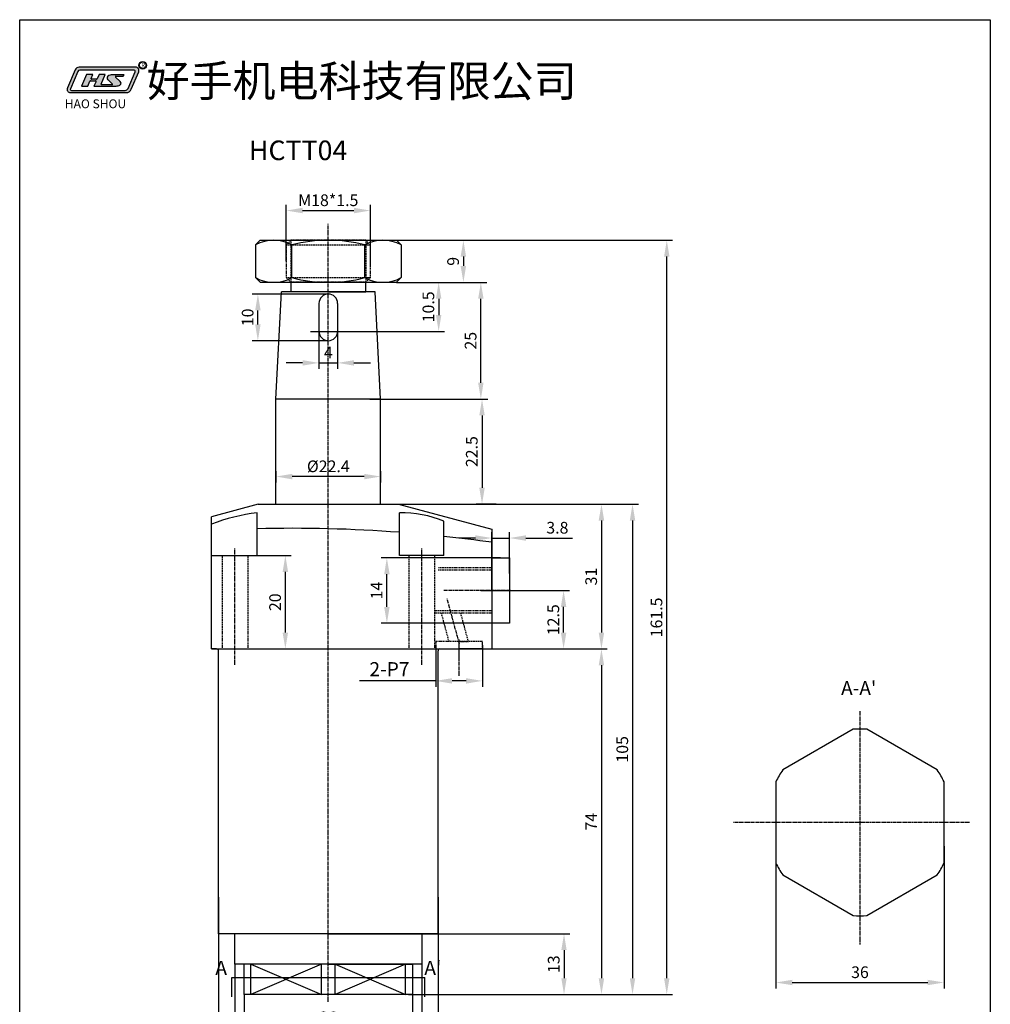
# Model space of a CAD drawing. Units: millimetres. Extents: x 1194 to 1401, y 100 to 417.
# Drawn here: x 1194 to 1401, y 206 to 417 of the extents above; entities that cross this region are included whole.
import ezdxf

# ---------------------------------------------------------------- set-up
doc = ezdxf.new("R2010")
doc.units = ezdxf.units.MM
doc.header["$MEASUREMENT"] = 0
for name, pattern in [('CENTER2', [1.125, 0.75, -0.125, 0.125, -0.125]), ('DASHED2', [0.375, 0.25, -0.125]), ('PHANTOM2', [31.75, 15.875, -3.175, 3.175, -3.175, 3.175, -3.175])]:
    doc.linetypes.add(name, pattern=pattern)
doc.layers.get('0').update_dxf_attribs({"lineweight": 30})
doc.layers.add('7L', color=3, linetype='Continuous', lineweight=30)
doc.layers.add('8L', color=4, linetype='PHANTOM2', lineweight=13)
doc.layers.add('中心线', color=6, linetype='CENTER2')
doc.layers.add('假设线', color=4, linetype='DASHED2')
doc.styles.add('Roman', font='romans')
doc.styles.add('ROMANS', font='ROMANS', dxfattribs={"width": 0.7})
doc.dimstyles.new('ISO-25', dxfattribs={"dimtxt": 2.5, "dimasz": 3.5, "dimexe": 1.25, "dimexo": 0, "dimtad": 1, "dimtoh": 1, "dimdsep": 46, "dimtxsty": 'Roman', "dimcen": 2.5, "dimclrd": 1, "dimclre": 1, "dimclrt": 3, "dimazin": 0, "dimtfac": 1, "dimtmove": 0, "dimatfit": 3, "dimfxl": 1, "dimarcsym": 0})

# ---------------------------------------------------------------- blocks, each defined once
blk = doc.blocks.new('好手logo1')
h = blk.add_hatch(color=1)
h.paths.add_polyline_path([(11.12, 2.84, 0.300672), (12.04, 3.45), (13.38, 6.6, 0.537666), (12.83, 7.44), (2.6, 7.44, 0.300672), (1.86, 6.95), (0.47, 3.68, 0.537666), (1.02, 2.84)])
h.paths.add_polyline_path([(1.18, 3.24, -0.537666), (1, 3.52), (2.33, 6.65, -0.300672), (2.7, 6.9), (12.57, 6.9, -0.537666), (12.75, 6.62), (11.47, 3.61, -0.300672), (10.92, 3.24)], flags=16)
h.paths.add_polyline_path([(9.3, 4.03), (5.28, 4.03), (5.65, 4.86, 0.540881), (5.55, 5), (4.63, 5, 0.297959), (4.54, 4.94), (4.14, 4.03), (3, 4.03), (3.91, 6.1), (5.05, 6.1), (4.75, 5.42, 0.540881), (4.84, 5.28), (5.76, 5.28, 0.297959), (5.85, 5.34), (6.19, 6.1), (7.33, 6.1), (6.58, 4.39, 0.540881), (6.67, 4.25), (8.54, 4.25, 0.684537), (8.6, 4.43), (7.78, 5.19, -0.466541), (7.8, 5.8, -0.165228), (8.65, 6.09), (10.72, 6.09), (10.55, 5.82), (9.25, 5.82, 0.684537), (9.18, 5.65), (10.05, 4.85, -0.512887), (9.98, 4.21, -0.127046)], flags=0)
h = blk.add_hatch(color=1)
h.paths.add_polyline_path([(13.4, 7.8, 1), (14.8, 7.8, 1)])
h.paths.add_polyline_path([(14.7, 7.8, -1), (13.5, 7.8, -1)], flags=16)
at = {"color": 1}
for p, q in [((3.91, 6.1), (3, 4.03)), ((5.05, 6.1), (3.91, 6.1)), ((4.75, 5.42), (5.05, 6.1)), ((6.19, 6.1), (5.85, 5.34)), ((7.33, 6.1), (6.19, 6.1)), ((6.58, 4.39), (7.33, 6.1)), ((10.72, 6.09), (8.65, 6.09)), ((10.05, 4.85), (9.18, 5.65)), ((9.25, 5.82), (10.55, 5.82)), ((10.55, 5.82), (10.72, 6.09)), ((3, 4.03), (4.14, 4.03)), ((4.14, 4.03), (4.54, 4.94)), ((4.63, 5), (5.55, 5)), ((5.76, 5.28), (4.84, 5.28)), ((5.65, 4.86), (5.28, 4.03)), ((5.28, 4.03), (9.3, 4.03)), ((8.54, 4.25), (6.67, 4.25)), ((7.78, 5.19), (8.6, 4.43))]:
    blk.add_line(p, q, dxfattribs=at)
for points in [[(1.02, 2.84), (11.12, 2.84, 0.300672), (12.04, 3.45), (13.38, 6.6, 0.537666), (12.83, 7.44), (2.6, 7.44, 0.300672), (1.86, 6.95), (0.47, 3.68, 0.537666)], [(10.92, 3.24, 0.300672), (11.47, 3.61), (12.75, 6.62, 0.537666), (12.57, 6.9), (2.7, 6.9, 0.300672), (2.33, 6.65), (1, 3.52, 0.537666), (1.18, 3.24)]]:
    blk.add_lwpolyline(points, format="xyb", close=True, dxfattribs=at)
for radius in [0.7, 0.6]:
    blk.add_circle((14.1, 7.8), radius, dxfattribs=at)
for centre, radius, start, end in [((4.84, 5.38), 0.1, 156.3676, 270), ((8.05, 5.48), 0.4, 127.5285, 227.5724), ((8.65, 4.69), 1.4, 90, 127.5285), ((9.25, 5.72), 0.1, 90, 227.5724), ((4.63, 4.9), 0.1, 90, 156.3676), ((5.55, 4.9), 0.1, 336.3676, 90), ((5.76, 5.38), 0.1, 270, 336.3676), ((6.67, 4.35), 0.1, 156.3676, 270), ((8.54, 4.35), 0.1, 270, 47.5724), ((9.3, 5.43), 1.4, 270, 298.9615), ((9.78, 4.56), 0.4, 298.9615, 47.5724)]:
    blk.add_arc(centre, radius, start, end, dxfattribs=at)
at = {"color": 1, "attachment_point": 1}
for s, insert, char_height in [('{\\fSimSun|b0|i0|c134|p2;R}', (13.84, 8.23), 0.8008), ('{\\f@MS UI Gothic|b1|i1|c128|p34;HAO\\f@MS UI Gothic|b1|i1|c134|p34; \\f@MS UI Gothic|b1|i1|c128|p34;SHOU}', (0, 1.61), 1.6)]:
    blk.add_mtext(s, dxfattribs=dict(at, insert=insert, char_height=char_height))
blk = doc.blocks.new('*D95')
at = {"color": 1, "lineweight": -2}
for p, q in [((1282.65, 283.37), (1282.65, 274.47)), ((1292.65, 283.37), (1292.65, 274.47)), ((1282.65, 275.72), (1266.33, 275.72)), ((1289.15, 275.72), (1286.15, 275.72))]:
    blk.add_line(p, q, dxfattribs=at)
at = {"color": 1}
for points in [[(1286.15, 276.3), (1286.15, 275.13), (1282.65, 275.72)], [(1289.15, 276.3), (1289.15, 275.13), (1292.65, 275.72)]]:
    blk.add_solid(points, dxfattribs=at)
at = {"layer": 'Defpoints', "color": 0}
for p in [(1282.65, 283.37), (1292.65, 283.37), (1292.65, 275.72)]:
    blk.add_point(p, dxfattribs=at)
at = {"color": 3, "insert": (1272.74, 277.84), "char_height": 3, "attachment_point": 5, "style": 'Roman'}
blk.add_mtext('2-P7', dxfattribs=at)
blk = doc.blocks.new('*D76')
at = {"color": 1, "lineweight": -2}
for p, q in [((1267.15, 313.56), (1319.38, 313.56)), ((1318.13, 310.06), (1318.13, 286.06)), ((1267.15, 282.56), (1319.38, 282.56))]:
    blk.add_line(p, q, dxfattribs=at)
at = {"color": 1}
for points in [[(1317.54, 310.06), (1318.71, 310.06), (1318.13, 313.56)], [(1317.54, 286.06), (1318.71, 286.06), (1318.13, 282.56)]]:
    blk.add_solid(points, dxfattribs=at)
at = {"layer": 'Defpoints', "color": 0}
for p in [(1267.15, 313.56), (1267.15, 282.56), (1318.13, 282.56)]:
    blk.add_point(p, dxfattribs=at)
at = {"color": 3, "insert": (1316.25, 298.06), "char_height": 2.5, "attachment_point": 5, "rotation": 90, "style": 'Roman'}
blk.add_mtext('31', dxfattribs=at)
blk = doc.blocks.new('*D77')
at = {"color": 1, "lineweight": -2}
for p, q in [((1271.4, 370.06), (1333.36, 370.06)), ((1332.11, 212.06), (1332.11, 366.56)), ((1303.43, 208.56), (1333.36, 208.56))]:
    blk.add_line(p, q, dxfattribs=at)
at = {"color": 1}
for points in [[(1331.53, 366.56), (1332.69, 366.56), (1332.11, 370.06)], [(1331.53, 212.06), (1332.69, 212.06), (1332.11, 208.56)]]:
    blk.add_solid(points, dxfattribs=at)
at = {"layer": 'Defpoints', "color": 0}
for p in [(1271.4, 370.06), (1332.11, 370.06), (1303.43, 208.56)]:
    blk.add_point(p, dxfattribs=at)
at = {"color": 3, "insert": (1330.23, 289.31), "char_height": 2.5, "attachment_point": 5, "rotation": 90, "style": 'Roman'}
blk.add_mtext('161.5', dxfattribs=at)
blk = doc.blocks.new('*D78')
at = {"color": 1, "lineweight": -2}
for p, q in [((1283.82, 370.06), (1289.82, 370.06)), ((1288.57, 366.56), (1288.57, 364.56)), ((1274.24, 361.06), (1289.82, 361.06))]:
    blk.add_line(p, q, dxfattribs=at)
at = {"color": 1}
for points in [[(1287.98, 366.56), (1289.15, 366.56), (1288.57, 370.06)], [(1287.98, 364.56), (1289.15, 364.56), (1288.57, 361.06)]]:
    blk.add_solid(points, dxfattribs=at)
at = {"layer": 'Defpoints', "color": 0}
for p in [(1283.82, 370.06), (1274.24, 361.06), (1288.57, 361.06)]:
    blk.add_point(p, dxfattribs=at)
at = {"color": 3, "insert": (1286.69, 365.56), "char_height": 2.5, "attachment_point": 5, "rotation": 90, "style": 'Roman'}
blk.add_mtext('9', dxfattribs=at)
blk = doc.blocks.new('*D79')
at = {"color": 1, "lineweight": -2}
for p, q in [((1268.57, 336.06), (1293.81, 336.06)), ((1292.56, 332.56), (1292.56, 317.06)), ((1295.57, 313.56), (1291.31, 313.56))]:
    blk.add_line(p, q, dxfattribs=at)
at = {"color": 1}
for points in [[(1291.98, 332.56), (1293.14, 332.56), (1292.56, 336.06)], [(1291.98, 317.06), (1293.14, 317.06), (1292.56, 313.56)]]:
    blk.add_solid(points, dxfattribs=at)
at = {"layer": 'Defpoints', "color": 0}
for p in [(1268.57, 336.06), (1292.56, 313.56), (1295.57, 313.56)]:
    blk.add_point(p, dxfattribs=at)
at = {"color": 3, "insert": (1290.69, 324.81), "char_height": 2.5, "attachment_point": 5, "rotation": 90, "style": 'Roman'}
blk.add_mtext('22.5', dxfattribs=at)
blk = doc.blocks.new('*D80')
at = {"color": 1, "lineweight": -2}
for p, q in [((1286.94, 361.06), (1293.56, 361.06)), ((1292.31, 339.56), (1292.31, 357.56)), ((1286.94, 336.06), (1293.56, 336.06))]:
    blk.add_line(p, q, dxfattribs=at)
at = {"color": 1}
for points in [[(1291.73, 357.56), (1292.89, 357.56), (1292.31, 361.06)], [(1291.73, 339.56), (1292.89, 339.56), (1292.31, 336.06)]]:
    blk.add_solid(points, dxfattribs=at)
at = {"layer": 'Defpoints', "color": 0}
for p in [(1286.94, 361.06), (1292.31, 361.06), (1286.94, 336.06)]:
    blk.add_point(p, dxfattribs=at)
at = {"color": 3, "insert": (1290.44, 348.56), "char_height": 2.5, "attachment_point": 5, "rotation": 90, "style": 'Roman'}
blk.add_mtext('25', dxfattribs=at)
blk = doc.blocks.new('*D81')
at = {"color": 1, "lineweight": -2}
for p, q in [((1248.45, 320.61), (1248.45, 318.22)), ((1270.85, 320.61), (1270.85, 318.22)), ((1267.35, 319.47), (1251.95, 319.47))]:
    blk.add_line(p, q, dxfattribs=at)
at = {"color": 1}
for points in [[(1251.95, 320.05), (1251.95, 318.88), (1248.45, 319.47)], [(1267.35, 320.05), (1267.35, 318.88), (1270.85, 319.47)]]:
    blk.add_solid(points, dxfattribs=at)
at = {"layer": 'Defpoints', "color": 0}
for p in [(1248.45, 320.61), (1270.85, 320.61), (1248.45, 319.47)]:
    blk.add_point(p, dxfattribs=at)
at = {"color": 3, "insert": (1259.65, 321.34), "char_height": 2.5, "attachment_point": 5, "style": 'Roman'}
blk.add_mtext('%%C22.4', dxfattribs=at)
blk = doc.blocks.new('*D82')
at = {"color": 1, "lineweight": -2}
for p, q in [((1292.3, 295.06), (1311.27, 295.06)), ((1310.02, 286.06), (1310.02, 291.56)), ((1292.3, 282.56), (1311.27, 282.56))]:
    blk.add_line(p, q, dxfattribs=at)
at = {"color": 1}
for points in [[(1309.44, 291.56), (1310.61, 291.56), (1310.02, 295.06)], [(1309.44, 286.06), (1310.61, 286.06), (1310.02, 282.56)]]:
    blk.add_solid(points, dxfattribs=at)
at = {"layer": 'Defpoints', "color": 0}
for p in [(1292.3, 295.06), (1310.02, 295.06), (1292.3, 282.56)]:
    blk.add_point(p, dxfattribs=at)
at = {"color": 3, "insert": (1308.15, 288.81), "char_height": 2.5, "attachment_point": 5, "rotation": 90, "style": 'Roman'}
blk.add_mtext('12.5', dxfattribs=at)
blk = doc.blocks.new('*D83')
at = {"color": 1, "lineweight": -2}
for p, q in [((1296.55, 302.06), (1270.94, 302.06)), ((1272.19, 291.56), (1272.19, 298.56)), ((1298.45, 288.06), (1270.94, 288.06))]:
    blk.add_line(p, q, dxfattribs=at)
at = {"color": 1}
for points in [[(1271.61, 298.56), (1272.78, 298.56), (1272.19, 302.06)], [(1271.61, 291.56), (1272.78, 291.56), (1272.19, 288.06)]]:
    blk.add_solid(points, dxfattribs=at)
at = {"layer": 'Defpoints', "color": 0}
for p in [(1272.19, 302.06), (1296.55, 302.06), (1298.45, 288.06)]:
    blk.add_point(p, dxfattribs=at)
at = {"color": 3, "insert": (1270.32, 295.06), "char_height": 2.5, "attachment_point": 5, "rotation": 90, "style": 'Roman'}
blk.add_mtext('14', dxfattribs=at)
blk = doc.blocks.new('*D84')
at = {"color": 1, "lineweight": -2}
for p, q in [((1244.14, 302.56), (1251.71, 302.56)), ((1250.46, 286.06), (1250.46, 299.06)), ((1244.14, 282.56), (1251.71, 282.56))]:
    blk.add_line(p, q, dxfattribs=at)
at = {"color": 1}
for points in [[(1249.87, 299.06), (1251.04, 299.06), (1250.46, 302.56)], [(1249.87, 286.06), (1251.04, 286.06), (1250.46, 282.56)]]:
    blk.add_solid(points, dxfattribs=at)
at = {"layer": 'Defpoints', "color": 0}
for p in [(1244.14, 302.56), (1250.46, 302.56), (1244.14, 282.56)]:
    blk.add_point(p, dxfattribs=at)
at = {"color": 3, "insert": (1248.58, 292.56), "char_height": 2.5, "attachment_point": 5, "rotation": 90, "style": 'Roman'}
blk.add_mtext('20', dxfattribs=at)
blk = doc.blocks.new('*D85')
at = {"color": 1, "lineweight": -2}
for p, q in [((1291.15, 306.31), (1287.65, 306.31)), ((1294.65, 302.06), (1294.65, 307.56)), ((1294.65, 306.31), (1298.45, 306.31)), ((1298.45, 298.73), (1298.45, 307.56)), ((1301.95, 306.31), (1311.94, 306.31))]:
    blk.add_line(p, q, dxfattribs=at)
at = {"color": 1}
for points in [[(1291.15, 306.89), (1291.15, 305.73), (1294.65, 306.31)], [(1301.95, 306.89), (1301.95, 305.73), (1298.45, 306.31)]]:
    blk.add_solid(points, dxfattribs=at)
at = {"layer": 'Defpoints', "color": 0}
for p in [(1294.65, 306.31), (1294.65, 302.06), (1298.45, 298.73)]:
    blk.add_point(p, dxfattribs=at)
at = {"color": 3, "insert": (1308.69, 308.19), "char_height": 2.5, "attachment_point": 5, "style": 'Roman'}
blk.add_mtext('3.8', dxfattribs=at)
blk = doc.blocks.new('*D86')
at = {"color": 1, "lineweight": -2}
for p, q in [((1304.57, 282.56), (1319.38, 282.56)), ((1318.13, 279.06), (1318.13, 212.06)), ((1298.72, 208.56), (1319.38, 208.56))]:
    blk.add_line(p, q, dxfattribs=at)
at = {"color": 1}
for points in [[(1317.54, 279.06), (1318.71, 279.06), (1318.13, 282.56)], [(1317.54, 212.06), (1318.71, 212.06), (1318.13, 208.56)]]:
    blk.add_solid(points, dxfattribs=at)
at = {"layer": 'Defpoints', "color": 0}
for p in [(1304.57, 282.56), (1298.72, 208.56), (1318.13, 208.56)]:
    blk.add_point(p, dxfattribs=at)
at = {"color": 3, "insert": (1316.25, 245.56), "char_height": 2.5, "attachment_point": 5, "rotation": 90, "style": 'Roman'}
blk.add_mtext('74', dxfattribs=at)
blk = doc.blocks.new('*D87')
at = {"color": 1, "lineweight": -2}
for p, q in [((1317.19, 313.56), (1326.03, 313.56)), ((1324.78, 310.06), (1324.78, 212.06)), ((1311.36, 208.56), (1326.03, 208.56))]:
    blk.add_line(p, q, dxfattribs=at)
at = {"color": 1}
for points in [[(1324.2, 310.06), (1325.36, 310.06), (1324.78, 313.56)], [(1324.2, 212.06), (1325.36, 212.06), (1324.78, 208.56)]]:
    blk.add_solid(points, dxfattribs=at)
at = {"layer": 'Defpoints', "color": 0}
for p in [(1317.19, 313.56), (1311.36, 208.56), (1324.78, 208.56)]:
    blk.add_point(p, dxfattribs=at)
at = {"color": 3, "insert": (1322.91, 261.06), "char_height": 2.5, "attachment_point": 5, "rotation": 90, "style": 'Roman'}
blk.add_mtext('105', dxfattribs=at)
blk = doc.blocks.new('*D88')
at = {"color": 1, "lineweight": -2}
for p, q in [((1250.65, 365.56), (1250.65, 377.68)), ((1268.65, 364.73), (1268.65, 377.68)), ((1254.15, 376.43), (1265.15, 376.43))]:
    blk.add_line(p, q, dxfattribs=at)
at = {"color": 1}
for points in [[(1254.15, 377.02), (1254.15, 375.85), (1250.65, 376.43)], [(1265.15, 377.02), (1265.15, 375.85), (1268.65, 376.43)]]:
    blk.add_solid(points, dxfattribs=at)
at = {"layer": 'Defpoints', "color": 0}
for p in [(1268.65, 376.43), (1250.65, 365.56), (1268.65, 364.73)]:
    blk.add_point(p, dxfattribs=at)
at = {"color": 3, "insert": (1259.65, 378.31), "char_height": 2.5, "attachment_point": 5, "style": 'Roman'}
blk.add_mtext('M18*1.5', dxfattribs=at)
blk = doc.blocks.new('*D89')
at = {"color": 1, "lineweight": -2}
for p, q in [((1278.09, 361.06), (1284.53, 361.06)), ((1283.28, 357.56), (1283.28, 354.06)), ((1255.84, 350.56), (1284.53, 350.56))]:
    blk.add_line(p, q, dxfattribs=at)
at = {"color": 1}
for points in [[(1282.7, 357.56), (1283.86, 357.56), (1283.28, 361.06)], [(1282.7, 354.06), (1283.86, 354.06), (1283.28, 350.56)]]:
    blk.add_solid(points, dxfattribs=at)
at = {"layer": 'Defpoints', "color": 0}
for p in [(1278.09, 361.06), (1255.84, 350.56), (1283.28, 350.56)]:
    blk.add_point(p, dxfattribs=at)
at = {"color": 3, "insert": (1281.4, 355.81), "char_height": 2.5, "attachment_point": 5, "rotation": 90, "style": 'Roman'}
blk.add_mtext('10.5', dxfattribs=at)
blk = doc.blocks.new('*D90')
at = {"color": 1, "lineweight": -2}
for p, q in [((1259.65, 358.56), (1243.32, 358.56)), ((1244.57, 352.06), (1244.57, 355.06)), ((1259.65, 348.56), (1243.32, 348.56))]:
    blk.add_line(p, q, dxfattribs=at)
at = {"color": 1}
for points in [[(1243.99, 355.06), (1245.16, 355.06), (1244.57, 358.56)], [(1243.99, 352.06), (1245.16, 352.06), (1244.57, 348.56)]]:
    blk.add_solid(points, dxfattribs=at)
at = {"layer": 'Defpoints', "color": 0}
for p in [(1244.57, 358.56), (1259.65, 358.56), (1259.65, 348.56)]:
    blk.add_point(p, dxfattribs=at)
at = {"color": 3, "insert": (1242.7, 353.56), "char_height": 2.5, "attachment_point": 5, "rotation": 90, "style": 'Roman'}
blk.add_mtext('10', dxfattribs=at)
blk = doc.blocks.new('*D91')
at = {"color": 1, "lineweight": -2}
for p, q in [((1261.65, 352.85), (1261.65, 342.56)), ((1257.65, 351.93), (1257.65, 342.56)), ((1254.15, 343.81), (1250.65, 343.81)), ((1257.65, 343.81), (1261.65, 343.81)), ((1265.15, 343.81), (1268.65, 343.81))]:
    blk.add_line(p, q, dxfattribs=at)
at = {"color": 1}
for points in [[(1254.15, 344.39), (1254.15, 343.22), (1257.65, 343.81)], [(1265.15, 344.39), (1265.15, 343.22), (1261.65, 343.81)]]:
    blk.add_solid(points, dxfattribs=at)
at = {"layer": 'Defpoints', "color": 0}
for p in [(1261.65, 352.85), (1257.65, 351.93), (1261.65, 343.81)]:
    blk.add_point(p, dxfattribs=at)
at = {"color": 3, "insert": (1259.65, 345.68), "char_height": 2.5, "attachment_point": 5, "style": 'Roman'}
blk.add_mtext('4', dxfattribs=at)
blk = doc.blocks.new('*D92')
at = {"color": 1, "lineweight": -2}
for p, q in [((1236.15, 229.44), (1236.15, 189.35)), ((1283.15, 229.44), (1283.15, 189.35)), ((1239.65, 190.6), (1279.65, 190.6))]:
    blk.add_line(p, q, dxfattribs=at)
at = {"color": 1}
for points in [[(1239.65, 191.19), (1239.65, 190.02), (1236.15, 190.6)], [(1279.65, 191.19), (1279.65, 190.02), (1283.15, 190.6)]]:
    blk.add_solid(points, dxfattribs=at)
at = {"layer": 'Defpoints', "color": 0}
for p in [(1236.15, 229.44), (1283.15, 229.44), (1283.15, 190.6)]:
    blk.add_point(p, dxfattribs=at)
at = {"color": 3, "insert": (1259.65, 192.48), "char_height": 2.5, "attachment_point": 5, "style": 'Roman'}
blk.add_mtext('%%C47', dxfattribs=at)
blk = doc.blocks.new('*D100')
at = {"color": 1, "lineweight": -2}
for p, q in [((1283.15, 221.56), (1311.36, 221.56)), ((1310.11, 218.06), (1310.11, 212.06)), ((1276.85, 208.56), (1311.36, 208.56))]:
    blk.add_line(p, q, dxfattribs=at)
at = {"color": 1}
for points in [[(1309.53, 218.06), (1310.69, 218.06), (1310.11, 221.56)], [(1309.53, 212.06), (1310.69, 212.06), (1310.11, 208.56)]]:
    blk.add_solid(points, dxfattribs=at)
at = {"layer": 'Defpoints', "color": 0}
for p in [(1283.15, 221.56), (1276.85, 208.56), (1310.11, 208.56)]:
    blk.add_point(p, dxfattribs=at)
at = {"color": 3, "insert": (1308.23, 215.06), "char_height": 2.5, "attachment_point": 5, "rotation": 90, "style": 'Roman'}
blk.add_mtext('13', dxfattribs=at)
blk = doc.blocks.new('*D101')
at = {"color": 1, "lineweight": -2}
for p, q in [((1241.65, 208.56), (1241.65, 200.19)), ((1277.65, 208.56), (1277.65, 200.19)), ((1245.15, 201.44), (1274.15, 201.44))]:
    blk.add_line(p, q, dxfattribs=at)
at = {"color": 1}
for points in [[(1245.15, 202.03), (1245.15, 200.86), (1241.65, 201.44)], [(1274.15, 202.03), (1274.15, 200.86), (1277.65, 201.44)]]:
    blk.add_solid(points, dxfattribs=at)
at = {"layer": 'Defpoints', "color": 0}
for p in [(1241.65, 208.56), (1277.65, 208.56), (1277.65, 201.44)]:
    blk.add_point(p, dxfattribs=at)
at = {"color": 3, "insert": (1259.65, 203.32), "char_height": 2.5, "attachment_point": 5, "style": 'Roman'}
blk.add_mtext('36', dxfattribs=at)
blk = doc.blocks.new('*D102')
at = {"color": 1, "lineweight": -2}
for p, q in [((1239.65, 215.06), (1239.65, 195.18)), ((1279.65, 215.06), (1279.65, 195.18)), ((1243.15, 196.43), (1276.15, 196.43))]:
    blk.add_line(p, q, dxfattribs=at)
at = {"color": 1}
for points in [[(1243.15, 197.02), (1243.15, 195.85), (1239.65, 196.43)], [(1276.15, 197.02), (1276.15, 195.85), (1279.65, 196.43)]]:
    blk.add_solid(points, dxfattribs=at)
at = {"layer": 'Defpoints', "color": 0}
for p in [(1239.65, 215.06), (1279.65, 215.06), (1279.65, 196.43)]:
    blk.add_point(p, dxfattribs=at)
at = {"color": 3, "insert": (1259.65, 198.31), "char_height": 2.5, "attachment_point": 5, "style": 'Roman'}
blk.add_mtext('%%C40', dxfattribs=at)
blk = doc.blocks.new('*D103')
at = {"color": 1, "lineweight": -2}
for p, q in [((1355.47, 240.35), (1355.47, 209.88)), ((1391.47, 240.35), (1391.47, 209.88)), ((1358.97, 211.13), (1387.97, 211.13))]:
    blk.add_line(p, q, dxfattribs=at)
at = {"color": 1}
for points in [[(1358.97, 211.71), (1358.97, 210.55), (1355.47, 211.13)], [(1387.97, 211.71), (1387.97, 210.55), (1391.47, 211.13)]]:
    blk.add_solid(points, dxfattribs=at)
at = {"layer": 'Defpoints', "color": 0}
for p in [(1355.47, 240.35), (1391.47, 240.35), (1391.47, 211.13)]:
    blk.add_point(p, dxfattribs=at)
at = {"color": 3, "insert": (1373.47, 213.01), "char_height": 2.5, "attachment_point": 5, "style": 'Roman'}
blk.add_mtext('36', dxfattribs=at)

msp = doc.modelspace()

# ---------------------------------------------------------------- linework, layer by layer
for p, q in [((1244.062, 369.061), (1245.062, 370.061)), ((1244.062, 369.061), (1244.062, 362.061)), ((1245.062, 370.061), (1274.239, 370.061)), ((1251.858, 362.061), (1251.858, 369.061)), ((1267.442, 362.061), (1267.442, 369.061)), ((1274.239, 370.061), (1275.239, 369.061)), ((1275.239, 369.061), (1275.239, 362.061)), ((1244.062, 362.061), (1245.062, 361.061)), ((1245.062, 361.061), (1274.239, 361.061)), ((1251.65, 361.061), (1251.65, 359.061)), ((1267.65, 359.061), (1267.65, 361.061)), ((1274.239, 361.061), (1275.239, 362.061)), ((1248.45, 336.061), (1249.599, 359.061)), ((1269.701, 359.061), (1249.599, 359.061)), ((1259.65, 359.061), (1267.65, 359.061)), ((1270.85, 336.061), (1269.701, 359.061)), ((1257.65, 356.561), (1257.65, 350.561)), ((1261.65, 356.561), (1261.65, 350.561)), ((1248.45, 313.561), (1248.45, 336.061)), ((1270.85, 336.061), (1248.45, 336.061)), ((1270.85, 313.561), (1270.85, 336.061)), ((1244.65, 313.561), (1234.65, 310.881)), ((1244.65, 313.561), (1274.65, 313.561)), ((1259.65, 313.561), (1274.65, 313.561)), ((1259.65, 313.561), (1270.85, 313.561)), ((1274.65, 313.561), (1294.65, 308.202)), ((1234.65, 282.561), (1234.65, 310.881)), ((1244.4, 302.561), (1244.4, 311.727)), ((1274.9, 302.561), (1274.9, 311.727)), ((1284.4, 302.561), (1284.4, 309.901)), ((1294.65, 308.202), (1294.65, 282.561)), ((1234.65, 302.561), (1244.4, 302.561)), ((1239.65, 302.561), (1242.4, 302.561)), ((1284.4, 302.561), (1274.9, 302.561)), ((1294.65, 295.061), (1294.65, 302.061)), ((1294.65, 302.061), (1298.45, 302.061)), ((1298.45, 302.061), (1298.45, 288.061)), ((1294.65, 295.061), (1294.65, 299.911)), ((1294.65, 295.061), (1294.65, 290.211)), ((1298.45, 288.061), (1294.65, 288.061)), ((1235.75, 282.561), (1234.65, 282.561)), ((1234.65, 282.561), (1294.65, 282.561)), ((1283.55, 282.561), (1294.65, 282.561)), ((1287.65, 282.62), (1292.65, 282.62)), ((1236.15, 221.561), (1236.15, 282.161)), ((1283.15, 221.561), (1283.15, 282.161)), ((1259.65, 221.561), (1236.15, 221.561)), ((1239.65, 215.061), (1239.65, 221.561)), ((1283.15, 221.561), (1259.65, 221.561)), ((1259.65, 221.561), (1283.15, 221.561)), ((1259.65, 221.561), (1277.65, 221.561)), ((1259.65, 221.561), (1279.65, 221.561)), ((1279.65, 221.561), (1279.65, 215.061)), ((1279.65, 215.061), (1239.65, 215.061)), ((1241.65, 208.561), (1241.65, 215.061)), ((1243.1, 208.561), (1243.1, 215.061)), ((1243.1, 215.061), (1258.2, 208.561)), ((1258.2, 215.061), (1243.1, 208.561)), ((1258.2, 208.561), (1258.2, 215.061)), ((1259.65, 215.061), (1277.65, 215.061)), ((1261.1, 208.561), (1261.1, 215.061)), ((1261.1, 215.061), (1276.2, 208.561)), ((1276.2, 215.061), (1261.1, 208.561)), ((1276.2, 208.561), (1276.2, 215.061)), ((1277.65, 215.061), (1277.65, 208.561)), ((1277.65, 208.561), (1241.65, 208.561))]:
    msp.add_line(p, q)
at = {"color": 1}
msp.add_line((1238.979, 212.234), (1280.321, 212.234), dxfattribs=at)
msp.add_lwpolyline([(1193.584, 417.3), (1401.374, 417.3), (1401.374, 100.248), (1193.584, 100.248)], close=True)
for points in [[(1372.025, 265.362), (1356.925, 256.645)], [(1390.025, 256.645), (1374.925, 265.362)], [(1355.475, 254.133), (1355.475, 236.697)], [(1391.475, 236.697), (1391.475, 254.133)], [(1356.925, 234.185), (1372.025, 225.468)], [(1374.925, 225.468), (1390.025, 234.185)]]:
    msp.add_lwpolyline(points)
for points in [[(1238.979, 208.048), (1238.979, 209.776), (1238.979, 212.234)], [(1280.321, 208.048), (1280.321, 209.776), (1280.321, 212.234)]]:
    msp.add_lwpolyline(points, dxfattribs=at)
for centre, radius, start, end in [((1247.96, 361.963), 8.098, 61.22452, 118.77548), ((1259.65, 339.203), 30.858, 75.37373, 104.62627), ((1271.34, 361.963), 8.098, 61.22452, 118.77548), ((1247.96, 369.159), 8.098, 241.22452, 298.77548), ((1259.65, 391.919), 30.858, 255.37373, 284.62627), ((1271.34, 369.159), 8.098, 241.22452, 298.77548), ((1259.65, 356.561), 2, 0, 180), ((1259.65, 350.561), 2, 180, 0), ((1250.462, 266.518), 45.614, 97.63692, 110.28239), ((1275.145, 287.372), 24.356, 67.66621, 90.57605), ((1252.025, 4.185), 304.205, 85.68752, 91.43629), ((1252.025, 4.185), 304.205, 81.94525, 83.89073), ((1235.75, 282.161), 0.4, 0, 90), ((1283.55, 282.161), 0.4, 90, 180), ((1373.475, 245.415), 20, 85.84193, 94.15807), ((1373.475, 245.415), 20, 145.84193, 154.15807), ((1373.475, 245.415), 20, 25.84193, 34.15807), ((1373.475, 245.415), 20, 205.84193, 214.15807), ((1373.475, 245.415), 20, 325.84193, 334.15807), ((1373.475, 245.415), 20, 265.84193, 274.15807)]:
    msp.add_arc(centre, radius, start, end)
at = {"layer": '中心线'}
for p, q in [((1259.65, 206.997), (1259.65, 373.589)), ((1239.65, 279.158), (1239.65, 304.055)), ((1279.65, 279.158), (1279.65, 304.055)), ((1298.632, 295.061), (1284.329, 295.061)), ((1287.718, 283.602), (1285.13, 293.262)), ((1287.65, 276.815), (1287.65, 284.671)), ((1287.65, 280.715), (1287.65, 284.406)), ((1373.475, 269.204), (1373.475, 219.269)), ((1396.908, 245.415), (1346.377, 245.415))]:
    msp.add_line(p, q, dxfattribs=at)
at = {"layer": '假设线'}
for p, q in [((1250.65, 369.061), (1251.65, 370.061)), ((1250.65, 369.061), (1250.65, 362.061)), ((1250.65, 369.061), (1268.65, 369.061)), ((1267.65, 370.061), (1251.65, 370.061)), ((1251.65, 370.061), (1251.65, 361.061)), ((1267.65, 370.061), (1268.65, 369.061)), ((1267.65, 370.061), (1267.65, 361.061)), ((1268.65, 362.061), (1268.65, 369.061)), ((1251.65, 361.061), (1250.65, 362.061)), ((1250.65, 362.061), (1268.65, 362.061)), ((1267.65, 361.061), (1251.65, 361.061)), ((1251.65, 361.061), (1259.65, 361.061)), ((1259.65, 361.061), (1267.65, 361.061)), ((1268.65, 362.061), (1267.65, 361.061)), ((1236.9, 302.561), (1236.9, 282.561)), ((1242.4, 302.561), (1242.4, 282.561)), ((1276.9, 302.561), (1276.9, 282.561)), ((1282.4, 302.561), (1282.4, 282.561)), ((1294.65, 299.411), (1283.114, 299.411)), ((1294.65, 299.911), (1283.216, 299.911)), ((1294.65, 290.711), (1282.546, 290.711)), ((1294.65, 290.211), (1282.567, 290.211)), ((1285.509, 284.12), (1283.861, 290.27)), ((1289.65, 284.12), (1288.002, 290.27)), ((1282.65, 284.12), (1282.65, 282.62)), ((1292.65, 284.12), (1282.65, 284.12)), ((1282.65, 284.12), (1282.65, 282.62)), ((1287.65, 284.12), (1289.65, 284.12)), ((1292.65, 282.62), (1292.65, 284.12))]:
    msp.add_line(p, q, dxfattribs=at)

# ---------------------------------------------------------------- block references
at = {"xscale": 1.182117196260006, "yscale": 1.182117196259996, "zscale": 1.18211719626}
msp.add_blockref('好手logo1', (1203.244, 398.328), dxfattribs=at)

# ---------------------------------------------------------------- texts
at = {"char_height": 3}
for s, width, insert, attachment_point in [("{\\C3;A-A'}", 2.17609, (1369.426, 275.679), 1), ('{\\C3;A }', 2.94478, (1235.464, 215.769), 1), ("{\\C3;A' }", 2.94478, (1283.836, 215.769), 3)]:
    msp.add_mtext_dynamic_manual_height_columns(s, width=width, gutter_width=1, heights=[0], dxfattribs=dict(at, insert=insert, attachment_point=attachment_point))
at = {"layer": '7L', "insert": (1253.197, 391.425), "char_height": 4.2, "attachment_point": 2}
msp.add_mtext('{\\fSimSun|b0|i0|c134|p2;HCTT04}', dxfattribs=at)
at = {"layer": '8L', "linetype": 'Continuous', "insert": (1220.735, 407.546), "char_height": 6.75, "width": 115.55301, "attachment_point": 1, "style": 'ROMANS'}
msp.add_mtext('{\\fSimSun|b0|i0|c134|p2;\\C4;好手机电科技有限公司}', dxfattribs=at)

# ---------------------------------------------------------------- dimensions: what is measured, and where the dimension line sits
for base, p1, p2, text, picture, middle in [((1268.65, 376.433), (1250.65, 365.561), (1268.65, 364.734), 'M18*1.5', '*D88', (1259.65, 378.308)), ((1248.45, 319.467), (1270.85, 320.611), (1248.45, 320.611), '%%C22.4', '*D81', (1259.65, 321.342)), ((1283.15, 190.602), (1236.15, 229.442), (1283.15, 229.442), '%%C47', '*D92', (1259.65, 192.477)), ((1279.65, 196.432), (1239.65, 215.061), (1279.65, 215.061), '%%C40', '*D102', (1259.65, 198.307))]:
    dim = msp.add_linear_dim(base=base, p1=p1, p2=p2, text=text, dimstyle='ISO-25')
    dim.commit()
    dim.dimension.update_dxf_attribs({"geometry": picture, "text_midpoint": middle})
for base, p1, p2, picture, middle in [((1332.109, 370.061), (1303.434, 208.561), (1271.4, 370.061), '*D77', (1330.234, 289.311)), ((1288.567, 361.061), (1283.822, 370.061), (1274.239, 361.061), '*D78', (1286.692, 365.561)), ((1283.279, 350.561), (1278.087, 361.061), (1255.843, 350.561), '*D89', (1281.404, 355.811)), ((1292.311, 361.061), (1286.937, 336.061), (1286.937, 361.061), '*D80', (1290.436, 348.561)), ((1244.574, 358.561), (1259.65, 348.561), (1259.65, 358.561), '*D90', (1242.699, 353.561)), ((1292.561, 313.561), (1268.567, 336.061), (1295.572, 313.561), '*D79', (1290.686, 324.811)), ((1318.128, 282.561), (1267.15, 313.561), (1267.15, 282.561), '*D76', (1316.253, 298.061)), ((1324.781, 208.561), (1317.192, 313.561), (1311.36, 208.561), '*D87', (1322.906, 261.061)), ((1250.457, 302.561), (1244.142, 282.561), (1244.142, 302.561), '*D84', (1248.582, 292.561)), ((1272.194, 302.061), (1298.45, 288.061), (1296.55, 302.061), '*D83', (1270.319, 295.061)), ((1310.024, 295.061), (1292.297, 282.561), (1292.297, 295.061), '*D82', (1308.149, 288.811)), ((1318.128, 208.561), (1304.565, 282.561), (1298.716, 208.561), '*D86', (1316.253, 245.561)), ((1310.11, 208.561), (1283.15, 221.561), (1276.847, 208.561), '*D100', (1308.235, 215.061))]:
    dim = msp.add_linear_dim(base=base, p1=p1, p2=p2, angle=90, dimstyle='ISO-25')
    dim.commit()
    dim.dimension.update_dxf_attribs({"geometry": picture, "text_midpoint": middle})
for base, p1, p2, picture, middle in [((1261.65, 343.806), (1257.65, 351.93), (1261.65, 352.849), '*D91', (1259.65, 345.681)), ((1391.475, 211.131), (1355.475, 240.352), (1391.475, 240.352), '*D103', (1373.475, 213.006)), ((1277.65, 201.443), (1241.65, 208.561), (1277.65, 208.561), '*D101', (1259.65, 203.318))]:
    dim = msp.add_linear_dim(base=base, p1=p1, p2=p2, dimstyle='ISO-25')
    dim.commit()
    dim.dimension.update_dxf_attribs({"geometry": picture, "text_midpoint": middle})
dim = msp.add_linear_dim(base=(1294.65, 306.311), p1=(1298.45, 298.735), p2=(1294.65, 302.061), dimstyle='ISO-25')
dim.commit()
dim.dimension.update_dxf_attribs({"geometry": '*D85', "text_midpoint": (1308.694, 306.311), "dimtype": 160})
dim = msp.add_linear_dim(base=(1292.65, 275.718), p1=(1282.65, 283.37), p2=(1292.65, 283.37), text='2-P7', dimstyle='ISO-25', override={"dimtxt": 3})
dim.commit()
dim.dimension.update_dxf_attribs({"geometry": '*D95', "text_midpoint": (1272.739, 275.718), "dimtype": 160})

doc.saveas('drawing.dxf')
